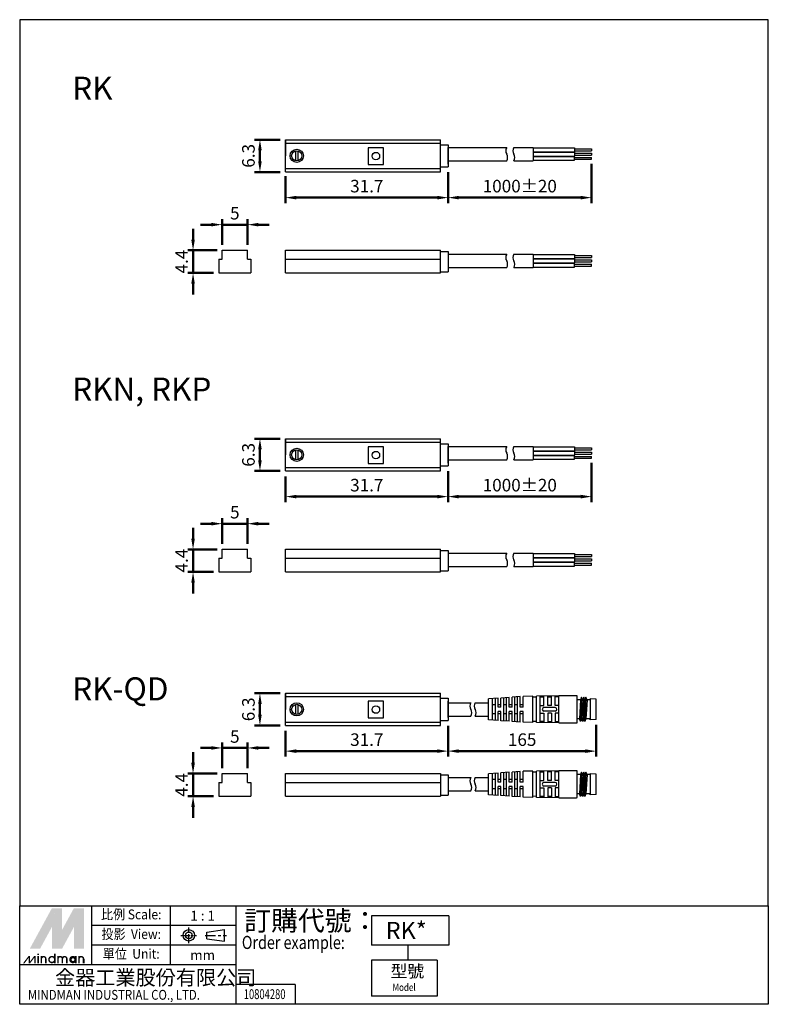
# Model space of a CAD drawing. Units: millimetres. Extents: x 172 to 318, y -36 to 156.
import ezdxf
from ezdxf.enums import TextEntityAlignment as Align

# ---------------------------------------------------------------- set-up
doc = ezdxf.new("R2010")
doc.units = ezdxf.units.MM
doc.linetypes.add('AM_ISO08W050x2', pattern=[9, 6, -0.75, 1.5, -0.75])
doc.linetypes.add('CENTER', pattern=[7, 4, -1, 1, -1])
doc.layers.add('AM_5', color=5, linetype='Continuous', lineweight=50)
doc.layers.add('LOGO', color=7, linetype='Continuous')
doc.layers.add('實体', color=7, linetype='Continuous')
doc.styles.add('CHINESET', font='simplex.shx', dxfattribs={"width": 0.8, "bigfont": 'CHINESET.SHX'})
doc.styles.get("Standard").update_dxf_attribs({"font": 'ISOCP.SHX', "bigfont": 'CHINESET.SHX'})
doc.dimstyles.new('AM_ISO$0', dxfattribs={"dimtxt": 3.5, "dimasz": 3, "dimexe": 1.5, "dimexo": 1.5, "dimgap": 1, "dimtad": 1, "dimdsep": 46, "dimtxsty": 'STANDARD', "dimcen": 0, "dimclrd": 256, "dimclre": 256, "dimclrt": 256, "dimadec": 0, "dimazin": 2, "dimtp": 0.1, "dimtm": 0.1, "dimtfac": 0.6, "dimtmove": 0, "dimatfit": 3, "dimfxl": 1, "dimlwd": -1, "dimlwe": -1, "dimarcsym": 0})

# ---------------------------------------------------------------- blocks, each defined once
blk = doc.blocks.new('*D3')
at = {"layer": 'AM_5'}
for p, q in [((223.8, 125.86), (223.8, 120.61)), ((255.5, 126.6), (255.5, 120.61)), ((225.9, 121.66), (253.4, 121.66))]:
    blk.add_line(p, q, dxfattribs=at)
for points in [[(225.9, 122.01), (225.9, 121.31), (223.8, 121.66)], [(253.4, 122.01), (253.4, 121.31), (255.5, 121.66)]]:
    blk.add_solid(points, dxfattribs=at)
at = {"layer": 'DEFPOINTS', "color": 0}
for p in [(223.8, 126.91), (255.5, 127.65), (255.5, 121.66)]:
    blk.add_point(p, dxfattribs=at)
at = {"layer": 'AM_5', "insert": (239.65, 123.59), "char_height": 2.45, "attachment_point": 5}
blk.add_mtext('31.7', dxfattribs=at)
blk = doc.blocks.new('*D4')
at = {"layer": 'AM_5'}
for p, q in [((211.4, 112.44), (211.4, 117.44)), ((216.4, 112.44), (216.4, 117.44)), ((209.3, 116.39), (207.2, 116.39)), ((211.4, 116.39), (216.4, 116.39)), ((218.5, 116.39), (220.6, 116.39))]:
    blk.add_line(p, q, dxfattribs=at)
for points in [[(209.3, 116.74), (209.3, 116.04), (211.4, 116.39)], [(218.5, 116.74), (218.5, 116.04), (216.4, 116.39)]]:
    blk.add_solid(points, dxfattribs=at)
at = {"layer": 'DEFPOINTS', "color": 0}
for p in [(216.4, 116.39), (211.4, 111.39), (216.4, 111.39)]:
    blk.add_point(p, dxfattribs=at)
at = {"layer": 'AM_5', "insert": (213.9, 118.31), "char_height": 2.45, "attachment_point": 5}
blk.add_mtext('5', dxfattribs=at)
blk = doc.blocks.new('*D5')
at = {"layer": 'AM_5'}
for p, q in [((205.75, 113.49), (205.75, 115.59)), ((210.43, 111.39), (204.7, 111.39)), ((205.75, 111.39), (205.75, 106.99)), ((209.75, 106.99), (204.7, 106.99)), ((205.75, 104.89), (205.75, 102.79))]:
    blk.add_line(p, q, dxfattribs=at)
for points in [[(205.4, 113.49), (206.1, 113.49), (205.75, 111.39)], [(205.4, 104.89), (206.1, 104.89), (205.75, 106.99)]]:
    blk.add_solid(points, dxfattribs=at)
at = {"layer": 'DEFPOINTS', "color": 0}
for p in [(211.48, 111.39), (205.75, 106.99), (210.8, 106.99)]:
    blk.add_point(p, dxfattribs=at)
at = {"layer": 'AM_5', "insert": (203.82, 109.19), "char_height": 2.45, "attachment_point": 5, "rotation": 90}
blk.add_mtext('4.4', dxfattribs=at)
blk = doc.blocks.new('*D6')
at = {"layer": 'AM_5'}
for p, q in [((222.75, 132.96), (217.75, 132.96)), ((218.8, 130.86), (218.8, 128.76)), ((222.75, 126.66), (217.75, 126.66))]:
    blk.add_line(p, q, dxfattribs=at)
for points in [[(218.45, 130.86), (219.15, 130.86), (218.8, 132.96)], [(218.45, 128.76), (219.15, 128.76), (218.8, 126.66)]]:
    blk.add_solid(points, dxfattribs=at)
at = {"layer": 'DEFPOINTS', "color": 0}
for p in [(223.8, 132.96), (218.8, 126.66), (223.8, 126.66)]:
    blk.add_point(p, dxfattribs=at)
at = {"layer": 'AM_5', "insert": (216.87, 129.81), "char_height": 2.45, "attachment_point": 5, "rotation": 90}
blk.add_mtext('6.3', dxfattribs=at)
blk = doc.blocks.new('*D7')
at = {"layer": 'AM_5'}
for p, q in [((283.51, 128.28), (283.51, 120.61)), ((255.5, 126.6), (255.5, 120.61)), ((257.6, 121.66), (281.41, 121.66))]:
    blk.add_line(p, q, dxfattribs=at)
for points in [[(257.6, 122.01), (257.6, 121.31), (255.5, 121.66)], [(281.41, 122.01), (281.41, 121.31), (283.51, 121.66)]]:
    blk.add_solid(points, dxfattribs=at)
at = {"layer": 'DEFPOINTS', "color": 0}
for p in [(283.51, 129.33), (255.5, 127.65), (283.51, 121.66)]:
    blk.add_point(p, dxfattribs=at)
at = {"layer": 'AM_5', "insert": (269.5, 123.59), "char_height": 2.45, "attachment_point": 5}
blk.add_mtext('1000%%P20', dxfattribs=at)
blk = doc.blocks.new('*D8')
at = {"layer": 'AM_5'}
for p, q in [((223.8, 67.31), (223.8, 62.31)), ((255.5, 68.3), (255.5, 62.31)), ((225.9, 63.36), (253.4, 63.36))]:
    blk.add_line(p, q, dxfattribs=at)
for points in [[(225.9, 63.71), (225.9, 63.01), (223.8, 63.36)], [(253.4, 63.71), (253.4, 63.01), (255.5, 63.36)]]:
    blk.add_solid(points, dxfattribs=at)
at = {"layer": 'DEFPOINTS', "color": 0}
for p in [(255.5, 69.35), (223.8, 68.36), (255.5, 63.36)]:
    blk.add_point(p, dxfattribs=at)
at = {"layer": 'AM_5', "insert": (239.65, 65.28), "char_height": 2.45, "attachment_point": 5}
blk.add_mtext('31.7', dxfattribs=at)
blk = doc.blocks.new('*D9')
at = {"layer": 'AM_5'}
for p, q in [((209.3, 58.08), (207.2, 58.08)), ((211.4, 54.13), (211.4, 59.13)), ((211.4, 58.08), (216.4, 58.08)), ((216.4, 54.13), (216.4, 59.13)), ((218.5, 58.08), (220.6, 58.08))]:
    blk.add_line(p, q, dxfattribs=at)
for points in [[(209.3, 58.43), (209.3, 57.73), (211.4, 58.08)], [(218.5, 58.43), (218.5, 57.73), (216.4, 58.08)]]:
    blk.add_solid(points, dxfattribs=at)
at = {"layer": 'DEFPOINTS', "color": 0}
for p in [(216.4, 58.08), (211.4, 53.08), (216.4, 53.08)]:
    blk.add_point(p, dxfattribs=at)
at = {"layer": 'AM_5', "insert": (213.9, 60.01), "char_height": 2.45, "attachment_point": 5}
blk.add_mtext('5', dxfattribs=at)
blk = doc.blocks.new('*D10')
at = {"layer": 'AM_5'}
for p, q in [((205.75, 55.18), (205.75, 57.28)), ((210.43, 53.08), (204.7, 53.08)), ((205.75, 53.08), (205.75, 48.68)), ((209.75, 48.68), (204.7, 48.68)), ((205.75, 46.58), (205.75, 44.48))]:
    blk.add_line(p, q, dxfattribs=at)
for points in [[(205.4, 55.18), (206.1, 55.18), (205.75, 53.08)], [(205.4, 46.58), (206.1, 46.58), (205.75, 48.68)]]:
    blk.add_solid(points, dxfattribs=at)
at = {"layer": 'DEFPOINTS', "color": 0}
for p in [(211.48, 53.08), (205.75, 48.68), (210.8, 48.68)]:
    blk.add_point(p, dxfattribs=at)
at = {"layer": 'AM_5', "insert": (203.82, 50.88), "char_height": 2.45, "attachment_point": 5, "rotation": 90}
blk.add_mtext('4.4', dxfattribs=at)
blk = doc.blocks.new('*D11')
at = {"layer": 'AM_5'}
for p, q in [((222.75, 74.66), (217.75, 74.66)), ((218.8, 72.56), (218.8, 70.46)), ((222.75, 68.36), (217.75, 68.36))]:
    blk.add_line(p, q, dxfattribs=at)
for points in [[(218.45, 72.56), (219.15, 72.56), (218.8, 74.66)], [(218.45, 70.46), (219.15, 70.46), (218.8, 68.36)]]:
    blk.add_solid(points, dxfattribs=at)
at = {"layer": 'DEFPOINTS', "color": 0}
for p in [(223.8, 74.66), (218.8, 68.36), (223.8, 68.36)]:
    blk.add_point(p, dxfattribs=at)
at = {"layer": 'AM_5', "insert": (216.87, 71.51), "char_height": 2.45, "attachment_point": 5, "rotation": 90}
blk.add_mtext('6.3', dxfattribs=at)
blk = doc.blocks.new('*D12')
at = {"layer": 'AM_5'}
for p, q in [((283.51, 69.97), (283.51, 62.31)), ((255.5, 68.3), (255.5, 62.31)), ((257.6, 63.36), (281.41, 63.36))]:
    blk.add_line(p, q, dxfattribs=at)
for points in [[(257.6, 63.71), (257.6, 63.01), (255.5, 63.36)], [(281.41, 63.71), (281.41, 63.01), (283.51, 63.36)]]:
    blk.add_solid(points, dxfattribs=at)
at = {"layer": 'DEFPOINTS', "color": 0}
for p in [(255.5, 69.35), (283.51, 71.02), (283.51, 63.36)]:
    blk.add_point(p, dxfattribs=at)
at = {"layer": 'AM_5', "insert": (269.5, 65.28), "char_height": 2.45, "attachment_point": 5}
blk.add_mtext('1000%%P20', dxfattribs=at)
blk = doc.blocks.new('*D13')
at = {"layer": 'AM_5'}
for p, q in [((223.8, 17.68), (223.8, 12.68)), ((255.5, 18.67), (255.5, 12.68)), ((225.9, 13.73), (253.4, 13.73))]:
    blk.add_line(p, q, dxfattribs=at)
for points in [[(225.9, 14.08), (225.9, 13.38), (223.8, 13.73)], [(253.4, 14.08), (253.4, 13.38), (255.5, 13.73)]]:
    blk.add_solid(points, dxfattribs=at)
at = {"layer": 'DEFPOINTS', "color": 0}
for p in [(255.5, 19.72), (223.8, 18.73), (255.5, 13.73)]:
    blk.add_point(p, dxfattribs=at)
at = {"layer": 'AM_5', "insert": (239.65, 15.65), "char_height": 2.45, "attachment_point": 5}
blk.add_mtext('31.7', dxfattribs=at)
blk = doc.blocks.new('*D14')
at = {"layer": 'AM_5'}
for p, q in [((222.75, 25.03), (217.75, 25.03)), ((218.8, 22.93), (218.8, 20.83)), ((222.75, 18.73), (217.75, 18.73))]:
    blk.add_line(p, q, dxfattribs=at)
for points in [[(218.45, 22.93), (219.15, 22.93), (218.8, 25.03)], [(218.45, 20.83), (219.15, 20.83), (218.8, 18.73)]]:
    blk.add_solid(points, dxfattribs=at)
at = {"layer": 'DEFPOINTS', "color": 0}
for p in [(223.8, 25.03), (218.8, 18.73), (223.8, 18.73)]:
    blk.add_point(p, dxfattribs=at)
at = {"layer": 'AM_5', "insert": (216.87, 21.88), "char_height": 2.45, "attachment_point": 5, "rotation": 90}
blk.add_mtext('6.3', dxfattribs=at)
blk = doc.blocks.new('*D15')
at = {"layer": 'AM_5'}
for p, q in [((205.75, 11.45), (205.75, 13.55)), ((210.43, 9.35), (204.7, 9.35)), ((205.75, 9.35), (205.75, 4.95)), ((209.75, 4.95), (204.7, 4.95)), ((205.75, 2.85), (205.75, 0.75))]:
    blk.add_line(p, q, dxfattribs=at)
for points in [[(205.4, 11.45), (206.1, 11.45), (205.75, 9.35)], [(205.4, 2.85), (206.1, 2.85), (205.75, 4.95)]]:
    blk.add_solid(points, dxfattribs=at)
at = {"layer": 'DEFPOINTS', "color": 0}
for p in [(211.48, 9.35), (205.75, 4.95), (210.8, 4.95)]:
    blk.add_point(p, dxfattribs=at)
at = {"layer": 'AM_5', "insert": (203.82, 7.15), "char_height": 2.45, "attachment_point": 5, "rotation": 90}
blk.add_mtext('4.4', dxfattribs=at)
blk = doc.blocks.new('*D16')
at = {"layer": 'AM_5'}
for p, q in [((211.4, 10.4), (211.4, 15.4)), ((216.4, 10.4), (216.4, 15.4)), ((209.3, 14.35), (207.2, 14.35)), ((211.4, 14.35), (216.4, 14.35)), ((218.5, 14.35), (220.6, 14.35))]:
    blk.add_line(p, q, dxfattribs=at)
for points in [[(209.3, 14.7), (209.3, 14), (211.4, 14.35)], [(218.5, 14.7), (218.5, 14), (216.4, 14.35)]]:
    blk.add_solid(points, dxfattribs=at)
at = {"layer": 'DEFPOINTS', "color": 0}
for p in [(216.4, 14.35), (211.4, 9.35), (216.4, 9.35)]:
    blk.add_point(p, dxfattribs=at)
at = {"layer": 'AM_5', "insert": (213.9, 16.27), "char_height": 2.45, "attachment_point": 5}
blk.add_mtext('5', dxfattribs=at)
blk = doc.blocks.new('*D17')
at = {"layer": 'AM_5'}
for p, q in [((255.5, 18.67), (255.5, 12.68)), ((284.42, 18.85), (284.42, 12.68)), ((257.6, 13.73), (282.32, 13.73))]:
    blk.add_line(p, q, dxfattribs=at)
for points in [[(257.6, 14.08), (257.6, 13.38), (255.5, 13.73)], [(282.32, 14.08), (282.32, 13.38), (284.42, 13.73)]]:
    blk.add_solid(points, dxfattribs=at)
at = {"layer": 'DEFPOINTS', "color": 0}
for p in [(255.5, 19.72), (284.42, 19.9), (284.42, 13.73)]:
    blk.add_point(p, dxfattribs=at)
at = {"layer": 'AM_5', "insert": (269.96, 15.65), "char_height": 2.45, "attachment_point": 5}
blk.add_mtext('165', dxfattribs=at)

msp = doc.modelspace()

# ---------------------------------------------------------------- linework, layer by layer
for p, q in [((223.796, 132.962), (254.056, 132.962)), ((223.796, 132.962), (223.796, 129.812)), ((223.796, 132.312), (254.056, 132.312)), ((255.496, 131.972), (255.496, 127.652)), ((255.496, 131.422), (266.941, 131.422)), ((268.341, 131.422), (272.112, 131.422)), ((272.112, 131.422), (272.112, 128.822)), ((272.112, 131.354), (280.158, 131.354)), ((272.112, 130.584), (280.158, 130.584)), ((280.158, 131.354), (280.158, 130.584)), ((280.158, 131.161), (283.507, 131.161)), ((280.158, 130.777), (283.507, 130.777)), ((283.507, 131.161), (283.507, 130.777)), ((255.496, 128.822), (266.941, 128.822)), ((268.341, 128.822), (272.112, 128.822)), ((272.112, 130.54), (280.158, 130.54)), ((272.112, 129.763), (280.158, 129.763)), ((272.112, 129.709), (280.158, 129.709)), ((272.112, 128.939), (280.158, 128.939)), ((280.158, 130.533), (280.158, 129.763)), ((280.158, 130.34), (283.507, 130.34)), ((280.158, 129.956), (283.507, 129.956)), ((280.158, 128.939), (280.158, 129.709)), ((280.158, 129.516), (283.507, 129.516)), ((280.158, 129.132), (283.507, 129.132)), ((283.507, 130.34), (283.507, 129.956)), ((283.507, 129.132), (283.507, 129.516)), ((223.796, 127.312), (254.056, 127.312)), ((223.796, 126.662), (254.056, 126.662)), ((211.398, 109.679), (211.398, 111.389)), ((216.398, 109.679), (216.398, 111.389)), ((210.748, 109.679), (210.748, 106.989)), ((217.048, 109.679), (217.048, 106.989)), ((255.496, 111.164), (255.496, 107.189)), ((255.496, 110.614), (266.941, 110.614)), ((268.341, 110.614), (272.112, 110.614)), ((272.112, 110.614), (272.112, 108.014)), ((272.112, 110.546), (280.158, 110.546)), ((272.112, 109.776), (280.158, 109.776)), ((272.112, 109.732), (280.158, 109.732)), ((280.158, 110.546), (280.158, 109.776)), ((280.158, 110.353), (283.507, 110.353)), ((280.158, 109.969), (283.507, 109.969)), ((280.158, 109.725), (280.158, 108.955)), ((280.158, 109.532), (283.507, 109.532)), ((283.507, 110.353), (283.507, 109.969)), ((283.507, 109.532), (283.507, 109.148)), ((255.496, 108.014), (266.941, 108.014)), ((268.341, 108.014), (272.112, 108.014)), ((272.112, 108.955), (280.158, 108.955)), ((272.112, 108.901), (280.158, 108.901)), ((272.112, 108.131), (280.158, 108.131)), ((280.158, 109.148), (283.507, 109.148)), ((280.158, 108.131), (280.158, 108.901)), ((280.158, 108.708), (283.507, 108.708)), ((280.158, 108.324), (283.507, 108.324)), ((283.507, 108.324), (283.507, 108.708)), ((223.796, 74.656), (254.056, 74.656)), ((223.796, 74.656), (223.796, 71.506)), ((223.796, 74.006), (254.056, 74.006)), ((255.496, 73.666), (255.496, 69.346)), ((255.496, 73.116), (266.941, 73.116)), ((268.341, 73.116), (272.112, 73.116)), ((272.112, 73.116), (272.112, 70.516)), ((272.112, 73.048), (280.158, 73.048)), ((280.158, 73.048), (280.158, 72.278)), ((272.112, 72.278), (280.158, 72.278)), ((272.112, 72.233), (280.158, 72.233)), ((272.112, 71.457), (280.158, 71.457)), ((272.112, 71.402), (280.158, 71.402)), ((280.158, 72.855), (283.507, 72.855)), ((280.158, 72.471), (283.507, 72.471)), ((280.158, 72.227), (280.158, 71.457)), ((280.158, 72.034), (283.507, 72.034)), ((280.158, 71.65), (283.507, 71.65)), ((280.158, 70.633), (280.158, 71.402)), ((280.158, 71.21), (283.507, 71.21)), ((283.507, 72.855), (283.507, 72.471)), ((283.507, 72.034), (283.507, 71.65)), ((283.507, 70.826), (283.507, 71.21)), ((255.496, 70.516), (266.941, 70.516)), ((268.341, 70.516), (272.112, 70.516)), ((272.112, 70.633), (280.158, 70.633)), ((280.158, 70.826), (283.507, 70.826)), ((223.796, 69.006), (254.056, 69.006)), ((223.796, 68.356), (254.056, 68.356)), ((211.398, 51.373), (211.398, 53.083)), ((216.398, 51.373), (216.398, 53.083)), ((255.496, 52.858), (255.496, 48.883)), ((255.496, 52.308), (266.941, 52.308)), ((268.341, 52.308), (272.112, 52.308)), ((272.112, 52.308), (272.112, 49.708)), ((272.112, 52.24), (280.158, 52.24)), ((280.158, 52.24), (280.158, 51.47)), ((280.158, 52.047), (283.507, 52.047)), ((283.507, 52.047), (283.507, 51.663)), ((210.748, 51.373), (210.748, 48.683)), ((217.048, 51.373), (217.048, 48.683)), ((272.112, 51.47), (280.158, 51.47)), ((272.112, 51.425), (280.158, 51.425)), ((272.112, 50.649), (280.158, 50.649)), ((272.112, 50.594), (280.158, 50.594)), ((280.158, 51.663), (283.507, 51.663)), ((280.158, 51.419), (280.158, 50.649)), ((280.158, 51.226), (283.507, 51.226)), ((280.158, 50.842), (283.507, 50.842)), ((280.158, 49.825), (280.158, 50.594)), ((280.158, 50.402), (283.507, 50.402)), ((280.158, 50.018), (283.507, 50.018)), ((283.507, 51.226), (283.507, 50.842)), ((283.507, 50.018), (283.507, 50.402)), ((255.496, 49.708), (266.941, 49.708)), ((268.341, 49.708), (272.112, 49.708)), ((272.112, 49.825), (280.158, 49.825)), ((223.796, 25.028), (254.056, 25.028)), ((223.796, 25.028), (223.796, 21.878)), ((223.796, 24.378), (254.056, 24.378)), ((255.496, 24.038), (255.496, 19.718)), ((255.496, 23.178), (259.951, 23.178)), ((260.785, 23.178), (263.422, 23.178)), ((284.422, 20.578), (284.422, 23.178)), ((223.796, 19.378), (254.056, 19.378)), ((255.496, 20.578), (259.951, 20.578)), ((260.785, 20.578), (263.422, 20.578)), ((223.796, 18.728), (254.056, 18.728)), ((211.398, 7.639), (211.398, 9.349)), ((216.398, 7.639), (216.398, 9.349)), ((254.056, 9.349), (254.056, 4.949)), ((255.496, 9.124), (255.496, 5.149)), ((255.496, 8.574), (259.951, 8.574)), ((260.785, 8.574), (263.422, 8.574)), ((284.422, 5.974), (284.422, 8.574)), ((210.748, 7.639), (210.748, 4.949)), ((217.048, 7.639), (217.048, 4.949)), ((255.496, 5.974), (259.951, 5.974)), ((260.785, 5.974), (263.422, 5.974))]:
    msp.add_line(p, q)
at = {"color": 7}
for p, q in [((223.796, 126.662), (223.796, 132.912)), ((254.056, 126.662), (254.056, 132.962)), ((225.749, 130.776), (225.749, 128.848)), ((226.199, 130.776), (226.199, 128.848)), ((254.056, 131.972), (255.496, 131.972)), ((255.496, 128.202), (255.496, 131.422)), ((254.056, 127.652), (255.496, 127.652)), ((211.398, 111.389), (216.398, 111.389)), ((223.796, 111.389), (254.056, 111.389)), ((223.796, 106.989), (223.796, 111.389)), ((254.056, 106.989), (254.056, 111.389)), ((210.748, 109.679), (211.398, 109.679)), ((210.798, 109.679), (211.398, 109.679)), ((216.398, 109.679), (217.048, 109.679)), ((223.796, 109.679), (254.056, 109.679)), ((254.056, 111.164), (255.496, 111.164)), ((255.496, 110.614), (255.496, 107.394)), ((210.748, 106.989), (217.048, 106.989)), ((223.796, 106.989), (254.056, 106.989)), ((254.056, 107.189), (255.496, 107.189)), ((223.796, 68.356), (223.796, 74.606)), ((254.056, 68.356), (254.056, 74.656)), ((254.056, 73.666), (255.496, 73.666)), ((255.496, 69.896), (255.496, 73.116)), ((225.749, 72.47), (225.749, 70.542)), ((226.199, 72.47), (226.199, 70.542)), ((254.056, 69.346), (255.496, 69.346)), ((211.398, 53.083), (216.398, 53.083)), ((223.796, 53.083), (254.056, 53.083)), ((223.796, 48.683), (223.796, 53.083)), ((254.056, 48.683), (254.056, 53.083)), ((254.056, 52.858), (255.496, 52.858)), ((255.496, 52.308), (255.496, 49.088)), ((210.748, 51.373), (211.398, 51.373)), ((210.798, 51.373), (211.398, 51.373)), ((216.398, 51.373), (217.048, 51.373)), ((223.796, 51.373), (254.056, 51.373)), ((210.748, 48.683), (217.048, 48.683)), ((223.796, 48.683), (254.056, 48.683)), ((254.056, 48.883), (255.496, 48.883)), ((223.796, 18.728), (223.796, 24.978)), ((254.056, 18.728), (254.056, 25.028)), ((254.056, 24.038), (255.496, 24.038)), ((255.496, 20.268), (255.496, 23.488)), ((225.749, 22.842), (225.749, 20.914)), ((226.199, 22.842), (226.199, 20.914)), ((254.056, 19.718), (255.496, 19.718)), ((211.398, 9.349), (216.398, 9.349)), ((223.796, 9.349), (254.056, 9.349)), ((223.796, 4.949), (223.796, 9.349)), ((254.056, 9.124), (255.496, 9.124)), ((255.496, 8.574), (255.496, 5.354)), ((210.748, 7.639), (211.398, 7.639)), ((210.798, 7.639), (211.398, 7.639)), ((216.398, 7.639), (217.048, 7.639)), ((223.796, 7.639), (254.056, 7.639)), ((210.748, 4.949), (217.048, 4.949)), ((223.796, 4.949), (254.056, 4.949)), ((254.056, 5.149), (255.496, 5.149))]:
    msp.add_line(p, q, dxfattribs=at)
at = {"lineweight": 30}
for p, q in [((263.422, 19.838), (263.422, 23.918)), ((264.202, 19.782), (264.202, 23.974)), ((264.742, 19.744), (264.742, 24.012)), ((265.282, 22.298), (265.282, 24.051)), ((265.822, 22.298), (265.822, 24.09)), ((266.362, 19.628), (266.362, 24.128)), ((266.902, 19.59), (266.902, 24.167)), ((267.442, 22.298), (267.442, 24.205)), ((267.982, 22.298), (267.982, 24.244)), ((268.522, 19.474), (268.522, 24.282)), ((269.062, 19.435), (269.062, 24.321)), ((269.602, 22.298), (269.602, 24.36)), ((272.062, 24.436), (270.142, 24.398)), ((270.142, 22.298), (270.142, 24.398)), ((272.062, 19.321), (272.062, 24.436)), ((272.782, 19.307), (272.782, 24.45)), ((273.502, 19.295), (273.502, 24.461)), ((274.222, 22.598), (274.222, 24.472)), ((274.942, 22.598), (274.942, 24.484)), ((275.662, 22.598), (275.662, 24.495)), ((276.382, 22.598), (276.382, 24.507)), ((277.102, 19.238), (277.102, 24.518)), ((280.582, 24.518), (277.102, 24.518)), ((280.702, 19.358), (280.702, 24.398)), ((281.362, 23.753), (280.702, 23.753)), ((281.362, 23.753), (281.152, 20.003)), ((281.572, 24.263), (281.362, 19.493)), ((281.572, 24.263), (281.362, 23.753)), ((281.782, 23.753), (281.572, 24.263)), ((281.782, 23.753), (281.572, 20.003)), ((281.992, 24.263), (281.782, 19.493)), ((281.992, 24.263), (281.782, 23.753)), ((282.202, 23.753), (281.992, 24.263)), ((282.202, 23.753), (281.992, 20.003)), ((282.412, 24.263), (282.202, 19.493)), ((282.412, 24.263), (282.202, 23.753)), ((282.622, 23.753), (282.412, 24.263)), ((282.622, 23.753), (282.412, 20.003)), ((283.139, 23.753), (282.622, 23.753)), ((283.222, 23.918), (283.139, 23.753)), ((283.222, 23.918), (283.222, 19.838)), ((284.422, 23.858), (283.222, 23.918)), ((284.422, 19.898), (284.422, 23.858)), ((264.742, 22.778), (264.202, 22.778)), ((265.822, 22.778), (265.282, 22.778)), ((265.822, 22.298), (265.282, 22.298)), ((265.282, 19.705), (265.282, 21.458)), ((265.822, 21.458), (265.282, 21.458)), ((265.822, 19.667), (265.822, 21.458)), ((266.902, 22.778), (266.362, 22.778)), ((267.982, 22.778), (267.442, 22.778)), ((267.982, 22.298), (267.442, 22.298)), ((267.442, 19.551), (267.442, 21.458)), ((267.982, 21.458), (267.442, 21.458)), ((267.982, 19.512), (267.982, 21.458)), ((269.062, 22.778), (268.522, 22.778)), ((270.142, 22.778), (269.602, 22.778)), ((270.142, 22.298), (269.602, 22.298)), ((269.602, 19.397), (269.602, 21.458)), ((270.142, 21.458), (269.602, 21.458)), ((270.142, 19.358), (270.142, 21.458)), ((276.382, 22.238), (274.222, 22.238)), ((276.382, 21.518), (274.222, 21.518)), ((274.222, 21.158), (274.222, 19.285)), ((274.942, 21.158), (274.942, 19.272)), ((275.662, 21.158), (275.662, 19.261)), ((276.382, 21.158), (276.382, 19.25)), ((264.742, 20.978), (264.202, 20.978)), ((265.822, 20.978), (265.282, 20.978)), ((266.902, 20.978), (266.362, 20.978)), ((267.982, 20.978), (267.442, 20.978)), ((269.062, 20.978), (268.522, 20.978)), ((270.142, 20.978), (269.602, 20.978)), ((272.062, 19.321), (270.142, 19.358)), ((277.102, 19.238), (280.582, 19.238)), ((281.152, 20.003), (280.702, 20.003)), ((281.362, 19.493), (281.152, 20.003)), ((281.572, 20.003), (281.362, 19.493)), ((281.782, 19.493), (281.572, 20.003)), ((281.992, 20.003), (281.782, 19.493)), ((282.202, 19.493), (281.992, 20.003)), ((282.412, 20.003), (282.202, 19.493)), ((283.139, 20.003), (282.412, 20.003)), ((283.222, 19.838), (283.139, 20.003)), ((284.422, 19.898), (283.222, 19.838)), ((267.442, 7.694), (267.442, 9.601)), ((267.982, 7.694), (267.982, 9.639)), ((268.522, 4.869), (268.522, 9.678)), ((269.062, 4.831), (269.062, 9.717)), ((269.602, 7.694), (269.602, 9.755)), ((272.062, 9.831), (270.142, 9.794)), ((270.142, 7.694), (270.142, 9.794)), ((272.062, 4.716), (272.062, 9.831)), ((272.782, 4.702), (272.782, 9.845)), ((273.502, 4.691), (273.502, 9.857)), ((274.222, 7.994), (274.222, 9.868)), ((274.942, 7.994), (274.942, 9.879)), ((275.662, 7.994), (275.662, 9.891)), ((276.382, 7.994), (276.382, 9.902)), ((277.102, 4.634), (277.102, 9.914)), ((280.582, 9.914), (277.102, 9.914)), ((280.702, 4.754), (280.702, 9.794)), ((281.572, 9.659), (281.362, 4.889)), ((281.572, 9.659), (281.362, 9.149)), ((281.782, 9.149), (281.572, 9.659)), ((281.992, 9.659), (281.782, 4.889)), ((281.992, 9.659), (281.782, 9.149)), ((282.202, 9.149), (281.992, 9.659)), ((282.412, 9.659), (282.202, 4.889)), ((282.412, 9.659), (282.202, 9.149)), ((282.622, 9.149), (282.412, 9.659)), ((263.422, 5.234), (263.422, 9.314)), ((264.202, 5.178), (264.202, 9.369)), ((264.742, 8.174), (264.202, 8.174)), ((264.742, 5.139), (264.742, 9.408)), ((265.282, 7.694), (265.282, 9.447)), ((265.822, 8.174), (265.282, 8.174)), ((265.822, 7.694), (265.282, 7.694)), ((265.822, 7.694), (265.822, 9.485)), ((266.362, 5.024), (266.362, 9.524)), ((266.902, 8.174), (266.362, 8.174)), ((266.902, 4.985), (266.902, 9.562)), ((267.982, 8.174), (267.442, 8.174)), ((267.982, 7.694), (267.442, 7.694)), ((269.062, 8.174), (268.522, 8.174)), ((270.142, 8.174), (269.602, 8.174)), ((270.142, 7.694), (269.602, 7.694)), ((281.362, 9.149), (280.702, 9.149)), ((281.362, 9.149), (281.152, 5.399)), ((281.782, 9.149), (281.572, 5.399)), ((282.202, 9.149), (281.992, 5.399)), ((282.622, 9.149), (282.412, 5.399)), ((283.139, 9.149), (282.622, 9.149)), ((283.222, 9.314), (283.139, 9.149)), ((283.222, 9.314), (283.222, 5.234)), ((284.422, 9.254), (283.222, 9.314)), ((284.422, 5.294), (284.422, 9.254)), ((264.742, 6.374), (264.202, 6.374)), ((265.282, 5.101), (265.282, 6.854)), ((265.822, 6.854), (265.282, 6.854)), ((265.822, 6.374), (265.282, 6.374)), ((265.822, 5.062), (265.822, 6.854)), ((266.902, 6.374), (266.362, 6.374)), ((267.442, 4.947), (267.442, 6.854)), ((267.982, 6.854), (267.442, 6.854)), ((267.982, 6.374), (267.442, 6.374)), ((267.982, 4.908), (267.982, 6.854)), ((269.062, 6.374), (268.522, 6.374)), ((270.142, 6.854), (269.602, 6.854)), ((269.602, 4.792), (269.602, 6.854)), ((270.142, 6.374), (269.602, 6.374)), ((270.142, 4.754), (270.142, 6.854)), ((276.382, 7.634), (274.222, 7.634)), ((276.382, 6.914), (274.222, 6.914)), ((274.222, 6.554), (274.222, 4.681)), ((274.942, 6.554), (274.942, 4.668)), ((275.662, 6.554), (275.662, 4.657)), ((276.382, 6.554), (276.382, 4.646)), ((272.062, 4.716), (270.142, 4.754)), ((277.102, 4.634), (280.582, 4.634)), ((281.152, 5.399), (280.702, 5.399)), ((281.362, 4.889), (281.152, 5.399)), ((281.572, 5.399), (281.362, 4.889)), ((281.782, 4.889), (281.572, 5.399)), ((281.992, 5.399), (281.782, 4.889)), ((282.202, 4.889), (281.992, 5.399)), ((282.412, 5.399), (282.202, 4.889)), ((283.139, 5.399), (282.412, 5.399)), ((283.222, 5.234), (283.139, 5.399)), ((284.422, 5.294), (283.222, 5.234))]:
    msp.add_line(p, q, dxfattribs=at)
for points in [[(239.886, 128.148), (242.895, 128.148), (242.895, 131.386), (239.886, 131.386)], [(239.886, 69.842), (242.895, 69.842), (242.895, 73.08), (239.886, 73.08)], [(239.886, 20.214), (242.895, 20.214), (242.895, 23.452), (239.886, 23.452)]]:
    msp.add_lwpolyline(points, close=True)
at = {"color": 7}
for centre, radius in [((225.974, 129.812), 1.296), ((225.974, 129.812), 0.99), ((225.974, 71.506), 1.296), ((225.974, 71.506), 0.99), ((225.974, 21.878), 1.296), ((225.974, 21.878), 0.99)]:
    msp.add_circle(centre, radius, dxfattribs=at)
for centre in [(241.429, 129.767), (241.429, 71.461), (241.429, 21.833)]:
    msp.add_circle(centre, 0.727)
for centre, start, end in [((268.067, 130.772), 150, 210), ((269.467, 130.772), 150, 210), ((265.815, 129.472), 330, 30), ((267.215, 129.472), 330, 30), ((268.067, 109.964), 150, 210), ((269.467, 109.964), 150, 210), ((265.815, 108.664), 330, 30), ((267.215, 108.664), 330, 30), ((268.067, 72.466), 150, 210), ((269.467, 72.466), 150, 210), ((265.815, 71.166), 330, 30), ((267.215, 71.166), 330, 30), ((268.067, 51.658), 150, 210), ((269.467, 51.658), 150, 210), ((265.815, 50.358), 330, 30), ((267.215, 50.358), 330, 30), ((261.077, 22.528), 150, 210), ((261.911, 22.528), 150, 210), ((258.825, 21.228), 330, 30), ((259.659, 21.228), 330, 30), ((261.077, 7.924), 150, 210), ((261.911, 7.924), 150, 210), ((258.825, 6.624), 330, 30), ((259.659, 6.624), 330, 30)]:
    msp.add_arc(centre, 1.3, start, end)
at = {"lineweight": 30}
for centre, radius, start, end in [((280.582, 24.398), 0.12, 0, 90), ((274.222, 21.878), 0.36, 90, 270), ((276.382, 21.878), 0.36, 270, 90), ((280.582, 19.358), 0.12, 270, 0), ((280.582, 9.794), 0.12, 0, 90), ((274.222, 7.274), 0.36, 90, 270), ((276.382, 7.274), 0.36, 270, 90), ((280.582, 4.754), 0.12, 270, 0)]:
    msp.add_arc(centre, radius, start, end, dxfattribs=at)
at = {"layer": 'DEFPOINTS', "color": 7, "linetype": 'ByBlock'}
for p in [(211.477, 111.389), (211.477, 111.389), (216.319, 111.389), (216.319, 111.389), (255.496, 110.614), (211.477, 53.083), (211.477, 53.083), (216.319, 53.083), (216.319, 53.083), (255.496, 52.308), (211.477, 9.349), (211.477, 9.349), (216.319, 9.349), (216.319, 9.349)]:
    msp.add_point(p, dxfattribs=at)
at = {"layer": 'LOGO', "color": 4}
for p, q in [((185.999, -27.961), (185.999, -16.442)), ((201.356, -27.961), (201.356, -16.442)), ((214.154, -35.64), (214.154, -16.442)), ((255.653, -18.362), (240.559, -18.362)), ((240.559, -18.362), (240.559, -24.121)), ((255.653, -18.362), (255.653, -24.121)), ((214.154, -20.282), (185.999, -20.282)), ((214.154, -24.121), (185.999, -24.121)), ((255.653, -24.121), (240.559, -24.121)), ((247.626, -24.121), (247.626, -27.001)), ((214.154, -27.961), (171.921, -27.961)), ((240.559, -27.001), (240.559, -34.04)), ((253.358, -27.001), (240.559, -27.001)), ((253.358, -27.001), (253.358, -34.04)), ((225.674, -31.8), (214.154, -31.8)), ((225.674, -31.8), (225.674, -35.64)), ((253.358, -34.04), (240.559, -34.04))]:
    msp.add_line(p, q, dxfattribs=at)
at = {"layer": 'LOGO', "linetype": 'AM_ISO08W050x2', "ltscale": 0.3}
for p, q in [((204.911, -23.734), (204.911, -20.661)), ((203.374, -22.197), (206.447, -22.197))]:
    msp.add_line(p, q, dxfattribs=at)
at = {"layer": 'LOGO', "linetype": 'Continuous'}
for p, q in [((208.421, -21.544), (211.915, -21.083)), ((208.421, -22.85), (211.915, -23.312))]:
    msp.add_line(p, q, dxfattribs=at)
at = {"layer": 'LOGO'}
for p, q in [((211.915, -23.312), (211.915, -21.083)), ((208.421, -22.85), (208.421, -21.544)), ((184.502, -27.632), (184.502, -26.773))]:
    msp.add_line(p, q, dxfattribs=at)
at = {"layer": 'LOGO', "linetype": 'CENTER', "ltscale": 0.5}
msp.add_line((208.142, -22.197), (212.267, -22.197), dxfattribs=at)
at = {"layer": 'LOGO', "color": 4}
for points in [[(171.921, -16.442), (317.994, -16.442), (317.994, 156.36), (171.921, 156.36)], [(171.921, -16.442), (317.994, -16.442), (317.994, -35.64), (171.921, -35.64)]]:
    msp.add_lwpolyline(points, close=True, dxfattribs=at)
at = {"layer": 'LOGO', "color": 5, "const_width": 0.287}
for points in [[(177.014, -26.773, 1), (176.154, -26.773, 1)], [(180.258, -26.773, 1), (179.398, -26.773, 1)], [(181.116, -26.773, 1), (180.256, -26.773, 1)], [(184.36, -26.773, 1), (183.5, -26.773, 1)]]:
    msp.add_lwpolyline(points, format="xyb", dxfattribs=at)
for points in [[(177.632, -26.916, 1), (178.779, -26.916, 1)], [(181.735, -26.916, 1), (182.881, -26.916, 1)]]:
    msp.add_lwpolyline(points, format="xyb", close=True, dxfattribs=at)
at = {"layer": 'LOGO', "color": 5}
msp.add_lwpolyline([(181.879, -26.916, 1.0000001), (182.737, -26.916, 1.0000001)], format="xyb", close=True, dxfattribs=at)
at = {"layer": 'LOGO', "linetype": 'Continuous'}
for radius in [1.115, 0.653]:
    msp.add_circle((204.911, -22.197), radius, dxfattribs=at)
at = {"layer": 'LOGO', "color": 5}
msp.add_circle((182.308, -26.916), 0.429, dxfattribs=at)
for points in [[(173.912, -24.769), (174.742, -24.769), (178.206, -16.898), (179.036, -16.898)], [(179.379, -16.898), (180.209, -16.898), (179.379, -24.14), (180.209, -21.096)], [(179.379, -24.14), (180.209, -21.096), (183.329, -16.898), (182.499, -16.898)], [(183.672, -24.769), (184.502, -24.769), (183.672, -16.898), (184.502, -16.898)], [(175.086, -24.769), (175.916, -24.769), (179.036, -17.528), (178.206, -20.572)], [(178.206, -24.769), (179.036, -24.769), (178.206, -20.572), (179.036, -17.528)], [(179.379, -24.769), (180.209, -24.769), (183.329, -17.528), (182.499, -20.572)], [(183.329, -17.528), (182.499, -20.572), (183.329, -24.769), (182.499, -24.769)], [(172.582, -27.632), (172.868, -27.632), (173.674, -26.2), (173.96, -26.2)], [(173.674, -26.2), (173.96, -26.2), (173.674, -27.632), (173.96, -27.632)], [(173.674, -27.632), (173.96, -27.632), (174.766, -26.2), (175.052, -26.2)], [(174.766, -26.2), (175.052, -26.2), (174.766, -27.632), (175.052, -27.632)], [(175.391, -26), (175.677, -26), (175.391, -25.771), (175.677, -25.771)], [(175.391, -26.2), (175.677, -26.2), (175.391, -27.632), (175.677, -27.632)], [(176.011, -26.2), (176.297, -26.2), (176.011, -27.632), (176.297, -27.632)], [(176.87, -26.773), (177.156, -26.773), (176.87, -27.632), (177.156, -27.632)], [(178.635, -25.771), (178.921, -25.771), (178.635, -27.632), (178.921, -27.632)], [(179.255, -26.2), (179.541, -26.2), (179.255, -27.632), (179.541, -27.632)], [(180.114, -26.773), (180.4, -26.773), (180.114, -27.632), (180.4, -27.632)], [(180.972, -26.773), (181.259, -26.773), (180.972, -27.632), (181.259, -27.632)], [(182.737, -26.2), (183.024, -26.2), (182.737, -27.632), (183.024, -27.632)], [(183.358, -27.632), (183.644, -27.632), (183.358, -26.2), (183.644, -26.2)], [(184.216, -26.773), (184.502, -26.773), (184.216, -27.632), (184.502, -27.632)]]:
    msp.add_solid(points, dxfattribs=at)
at = {"layer": 'LOGO', "color": 2}
for points in [[(174.742, -24.769), (175.086, -24.769), (179.036, -16.898), (179.379, -16.898)], [(179.036, -16.898), (179.379, -16.898), (179.036, -24.769), (179.379, -24.769)], [(179.036, -24.769), (179.379, -24.769), (183.329, -16.898), (183.672, -16.898)], [(183.329, -16.898), (183.672, -16.898), (183.329, -24.769), (183.672, -24.769)]]:
    msp.add_solid(points, dxfattribs=at)
at = {"layer": '實体', "lineweight": 30}
for p, q in [((265.282, 24.051), (263.422, 23.918)), ((267.442, 24.205), (265.822, 24.09)), ((269.602, 24.36), (267.982, 24.244)), ((272.782, 24.238), (272.065, 24.226)), ((277.102, 24.518), (272.782, 24.448)), ((274.222, 24.261), (273.502, 24.249)), ((275.662, 24.285), (274.942, 24.273)), ((277.102, 24.308), (276.382, 24.296)), ((273.502, 22.598), (274.222, 22.598)), ((273.502, 21.158), (274.222, 21.158)), ((275.662, 22.598), (274.942, 22.598)), ((275.662, 21.158), (274.942, 21.158)), ((277.102, 22.598), (276.382, 22.598)), ((277.102, 21.158), (276.382, 21.158)), ((265.282, 19.705), (263.422, 19.838)), ((267.442, 19.551), (265.822, 19.667)), ((269.602, 19.397), (267.982, 19.512)), ((272.782, 19.519), (272.065, 19.531)), ((277.102, 19.238), (272.782, 19.309)), ((274.222, 19.495), (273.502, 19.507)), ((275.662, 19.472), (274.942, 19.484)), ((277.102, 19.448), (276.382, 19.46)), ((267.442, 9.601), (265.822, 9.485)), ((269.602, 9.755), (267.982, 9.639)), ((272.782, 9.633), (272.065, 9.621)), ((277.102, 9.914), (272.782, 9.843)), ((274.222, 9.657), (273.502, 9.645)), ((275.662, 9.68), (274.942, 9.668)), ((277.102, 9.704), (276.382, 9.692)), ((265.282, 9.447), (263.422, 9.314)), ((273.502, 7.994), (274.222, 7.994)), ((275.662, 7.994), (274.942, 7.994)), ((277.102, 7.994), (276.382, 7.994)), ((273.502, 6.554), (274.222, 6.554)), ((275.662, 6.554), (274.942, 6.554)), ((277.102, 6.554), (276.382, 6.554)), ((265.282, 5.101), (263.422, 5.234)), ((267.442, 4.947), (265.822, 5.062)), ((269.602, 4.792), (267.982, 4.908)), ((272.782, 4.914), (272.065, 4.926)), ((277.102, 4.634), (272.782, 4.704)), ((274.222, 4.891), (273.502, 4.903)), ((275.662, 4.867), (274.942, 4.879)), ((277.102, 4.844), (276.382, 4.856))]:
    msp.add_line(p, q, dxfattribs=at)

# ---------------------------------------------------------------- texts
for s, p in [('RK', (182.181, 140.746)), ('RKN, RKP', (182.181, 82.074)), ('RK-QD', (182.181, 23.62))]:
    msp.add_text(s, height=4.5).set_placement(p)
at = {"layer": 'LOGO', "style": 'CHINESET', "width": 0.9}
for s, p in [('比例 Scale:', (193.677, -18.362, 125.815)), ('投影  View:', (193.677, -22.201, 125.815)), ('單位  Unit:', (193.677, -26.041, 125.815))]:
    msp.add_text(s, height=1.9197, dxfattribs=at).set_placement(p, align=Align.MIDDLE)
at = {"layer": 'LOGO', "color": 7, "style": 'CHINESET'}
msp.add_text('訂購代號：', height=3.8394, dxfattribs=at).set_placement((215.726, -21.249))
at = {"layer": 'LOGO', "style": 'CHINESET'}
for s, p in [('1 : 1', (207.619, -18.362)), ('mm', (207.619, -26.041))]:
    msp.add_text(s, height=1.9197, dxfattribs=at).set_placement(p, align=Align.MIDDLE_CENTER)
at = {"layer": 'LOGO', "color": 7, "linetype": 'Continuous', "style": 'CHINESET'}
msp.add_text('RK*', height=3.36, dxfattribs=at).set_placement((243.34, -22.919))
at = {"layer": 'LOGO', "color": 7, "style": 'CHINESET', "width": 0.8}
msp.add_text('Order example:', height=2.55963, dxfattribs=at).set_placement((215.267, -24.852))
at = {"layer": 'LOGO', "linetype": 'Continuous', "style": 'CHINESET'}
msp.add_text('金器工業股份有限公司', height=2.8796, dxfattribs=at).set_placement((178.816, -31.868))
at = {"layer": 'LOGO', "style": 'CHINESET'}
msp.add_text('型號', height=2.4, dxfattribs=at).set_placement((244.283, -30.377, 125.815))
at = {"layer": 'LOGO', "linetype": 'Continuous', "style": 'CHINESET'}
for s, height, width, p in [('Model', 1.44, 0.8, (244.666, -33.046, 125.815)), ('MINDMAN INDUSTRIAL CO., LTD.', 1.91972, 0.85, (173.527, -34.748))]:
    msp.add_text(s, height=height, dxfattribs=dict(at, width=width)).set_placement(p)
at = {"layer": 'LOGO', "style": 'CHINESET', "width": 0.7}
msp.add_text('10804280', height=1.92, dxfattribs=at).set_placement((219.716, -34.618), align=Align.CENTER)

# ---------------------------------------------------------------- dimensions: what is measured, and where the dimension line sits
at = {"layer": 'AM_5'}
for base, p1, p2, picture, middle in [((218.796, 126.662), (223.796, 132.962), (223.796, 126.662), '*D6', (216.871, 129.812)), ((218.796, 68.356), (223.796, 74.656), (223.796, 68.356), '*D11', (216.871, 71.506)), ((218.796, 18.728), (223.796, 25.028), (223.796, 18.728), '*D14', (216.871, 21.878))]:
    dim = msp.add_linear_dim(base=base, p1=p1, p2=p2, angle=90, dimstyle='AM_ISO$0', override={"dimscale": 0.7, "dimtdec": 8}, dxfattribs=at)
    dim.commit()
    dim.dimension.update_dxf_attribs({"geometry": picture, "text_midpoint": middle})
for base, p1, p2, text, picture, middle in [((283.507, 121.662), (255.496, 127.652), (283.507, 129.326), '1000%%P20', '*D7', (269.502, 123.588)), ((255.496, 121.662), (223.796, 126.914), (255.496, 127.652), '31.7', '*D3', (239.646, 123.587)), ((255.496, 63.356), (223.796, 68.356), (255.496, 69.346), '31.7', '*D8', (239.646, 65.281)), ((283.507, 63.356), (255.496, 69.346), (283.507, 71.019), '1000%%P20', '*D12', (269.502, 65.281)), ((255.496, 13.728), (223.796, 18.728), (255.496, 19.718), '31.7', '*D13', (239.646, 15.653))]:
    dim = msp.add_linear_dim(base=base, p1=p1, p2=p2, text=text, dimstyle='AM_ISO$0', override={"dimscale": 0.7, "dimtdec": 8}, dxfattribs=at)
    dim.commit()
    dim.dimension.update_dxf_attribs({"geometry": picture, "text_midpoint": middle})
for base, p1, p2, picture, middle in [((216.398, 116.389), (211.398, 111.389), (216.398, 111.389), '*D4', (213.898, 116.389)), ((216.398, 58.083), (211.398, 53.083), (216.398, 53.083), '*D9', (213.898, 58.083)), ((216.398, 14.349), (211.398, 9.349), (216.398, 9.349), '*D16', (213.898, 14.349))]:
    dim = msp.add_linear_dim(base=base, p1=p1, p2=p2, dimstyle='AM_ISO$0', override={"dimscale": 0.7, "dimtdec": 8}, dxfattribs=at)
    dim.commit()
    dim.dimension.update_dxf_attribs({"geometry": picture, "text_midpoint": middle, "dimtype": 160})
for base, p1, p2, picture, middle in [((205.748, 106.989), (211.477, 111.389), (210.798, 106.989), '*D5', (205.748, 109.189)), ((205.748, 48.683), (211.477, 53.083), (210.798, 48.683), '*D10', (205.748, 50.883)), ((205.748, 4.949), (211.477, 9.349), (210.798, 4.949), '*D15', (205.748, 7.149))]:
    dim = msp.add_linear_dim(base=base, p1=p1, p2=p2, angle=90, text='4.4', dimstyle='AM_ISO$0', override={"dimscale": 0.7, "dimtdec": 8}, dxfattribs=at)
    dim.commit()
    dim.dimension.update_dxf_attribs({"geometry": picture, "text_midpoint": middle, "dimtype": 160})
dim = msp.add_linear_dim(base=(284.422, 13.728), p1=(255.496, 19.718), p2=(284.422, 19.898), text='165', dimstyle='AM_ISO$0', override={"dimscale": 0.7, "dimtdec": 8}, dxfattribs=at)
dim.commit()
dim.dimension.update_dxf_attribs({"geometry": '*D17', "text_midpoint": (269.959, 13.728), "dimtype": 160})

doc.saveas('drawing.dxf')
